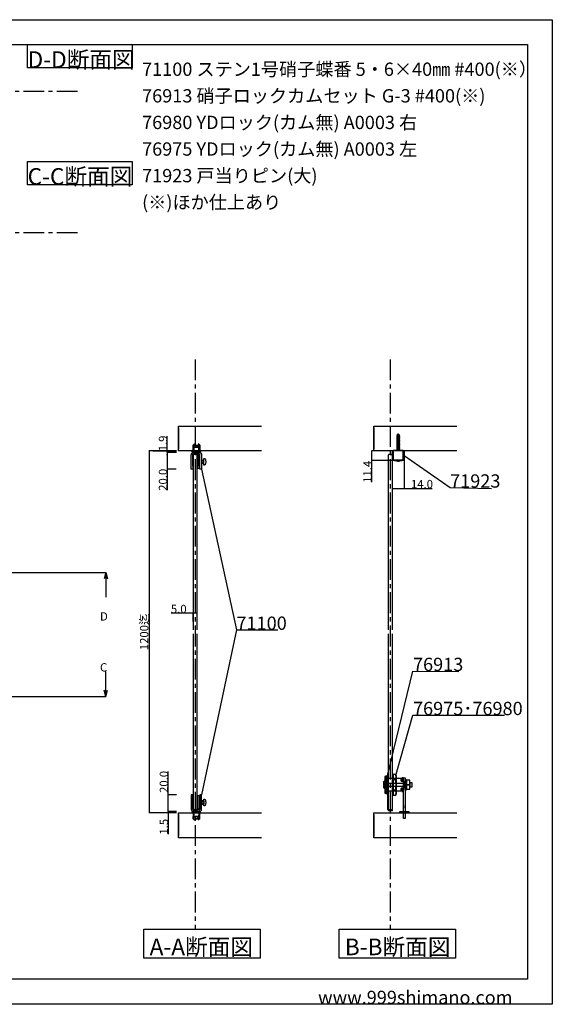
# Model space of a CAD drawing. Extents: x 0 to 1680, y -2 to 1186.
# Drawn here: x 1039 to 1680, y 2 to 1186 of the extents above; entities that cross this region are included whole.
import ezdxf

# ---------------------------------------------------------------- set-up
doc = ezdxf.new("R2010")
doc.units = 0
doc.header["$LTSCALE"] = 4
doc.header["$MEASUREMENT"] = 0
for name, pattern in [('CENTER1', [10, 6.25, -1.25, 1.25, -1.25]), ('DOT', [2.5, 0.625, -1.875]), ('VECTORWORKS_DASH_01', [2.116538, 1.058075, -1.058463]), ('VECTORWORKS_DASH_02', [3.527692, 2.469229, -1.058463]), ('VECTORWORKS_DASH_05', [1.058075, 0.352692, -0.705383])]:
    doc.linetypes.add(name, pattern=pattern)
doc.layers.get('Defpoints').update_dxf_attribs({"linetype": 'CONTINUOUS'})
for name, color, linetype in [('_0-0_', 7, 'CONTINUOUS'), ('_0-1_', 7, 'CONTINUOUS'), ('_0-2_', 7, 'CONTINUOUS'), ('_0-3_', 7, 'CONTINUOUS'), ('_0-4_', 7, 'CONTINUOUS')]:
    doc.layers.add(name, color=color, linetype=linetype)
doc.dimstyles.get("Standard").update_dxf_attribs({"dimtxt": 10, "dimasz": 0.18, "dimexe": 0.18, "dimexo": 0.0625, "dimgap": 0.09, "dimtad": 1, "dimdec": 1, "dimzin": 0, "dimdsep": 46, "dimtxsty": 'STANDARD', "dimcen": 0.09, "dimadec": 0, "dimazin": 0, "dimtfac": 1, "dimtdec": 1, "dimtofl": 0, "dimtmove": 0, "dimatfit": 3, "dimfxl": 1, "dimtolj": 1, "dimtzin": 0, "dimarcsym": 0})

# ---------------------------------------------------------------- blocks, each defined once
blk = doc.blocks.new('*D58')
at = {"layer": '_0-4_', "color": 0, "linetype": 'Continuous', "lineweight": -2}
for p, q in [((1217.5, 253.5), (1217.5, 281.7)), ((1227.4, 253.5), (1217.3, 253.5)), ((1217.5, 233.7), (1217.5, 253.3)), ((1227.4, 233.5), (1217.3, 233.5))]:
    blk.add_line(p, q, dxfattribs=at)
at = {"layer": '_0-4_', "color": 0, "linetype": 'Continuous'}
for points in [[(1217.4, 253.3), (1217.5, 253.3), (1217.5, 253.5)], [(1217.4, 233.7), (1217.5, 233.7), (1217.5, 233.5)]]:
    blk.add_solid(points, dxfattribs=at)
at = {"layer": 'Defpoints', "color": 0, "linetype": 'Continuous'}
for p in [(1217.5, 253.5), (1227.5, 253.5), (1227.5, 233.5)]:
    blk.add_point(p, dxfattribs=at)
at = {"layer": '_0-4_', "color": 0, "linetype": 'Continuous', "insert": (1212.4, 269.2), "char_height": 10, "attachment_point": 5, "rotation": 90}
blk.add_mtext('\\A1;20.0', dxfattribs=at)
blk = doc.blocks.new('*D59')
at = {"layer": '_0-4_', "color": 0, "linetype": 'Continuous', "lineweight": -2}
for p, q in [((1227.4, 232), (1217.3, 232)), ((1217.5, 233.5), (1217.7, 233.5)), ((1217.5, 233.3), (1217.5, 232.2)), ((1217.5, 232), (1217.5, 206.5))]:
    blk.add_line(p, q, dxfattribs=at)
at = {"layer": '_0-4_', "color": 0, "linetype": 'Continuous'}
for points in [[(1217.4, 233.3), (1217.5, 233.3), (1217.5, 233.5)], [(1217.4, 232.2), (1217.5, 232.2), (1217.5, 232)]]:
    blk.add_solid(points, dxfattribs=at)
at = {"layer": 'Defpoints', "color": 0, "linetype": 'Continuous'}
for p in [(1217.5, 233.5), (1217.5, 233.5), (1227.5, 232)]:
    blk.add_point(p, dxfattribs=at)
at = {"layer": '_0-4_', "color": 0, "linetype": 'Continuous', "insert": (1212.4, 215.3), "char_height": 10, "attachment_point": 5, "rotation": 90}
blk.add_mtext('\\A1;1.5', dxfattribs=at)
blk = doc.blocks.new('*D60')
at = {"layer": '_0-4_', "color": 0, "linetype": 'Continuous', "lineweight": -2}
for p, q in [((1216.4, 667.3), (1216.4, 685.1)), ((1227.4, 667.3), (1216.2, 667.3)), ((1227.4, 665.4), (1216.2, 665.4)), ((1216.4, 665.5), (1216.4, 667.1))]:
    blk.add_line(p, q, dxfattribs=at)
at = {"layer": '_0-4_', "color": 0, "linetype": 'Continuous'}
for points in [[(1216.4, 667.1), (1216.4, 667.1), (1216.4, 667.3)], [(1216.4, 665.5), (1216.4, 665.5), (1216.4, 665.4)]]:
    blk.add_solid(points, dxfattribs=at)
at = {"layer": 'Defpoints', "color": 0, "linetype": 'Continuous'}
for p in [(1216.4, 665.4), (1227.5, 667.3), (1227.5, 665.4)]:
    blk.add_point(p, dxfattribs=at)
at = {"layer": '_0-4_', "color": 0, "linetype": 'Continuous', "insert": (1211.3, 676.3), "char_height": 10, "attachment_point": 5, "rotation": 90}
blk.add_mtext('\\A1;1.9', dxfattribs=at)
blk = doc.blocks.new('*D61')
at = {"layer": '_0-4_', "color": 0, "linetype": 'Continuous', "lineweight": -2}
for p, q in [((1227.4, 665.4), (1216.2, 665.4)), ((1216.4, 665.2), (1216.4, 645.5)), ((1227.2, 645.4), (1216.2, 645.4)), ((1216.4, 645.4), (1216.4, 620.1))]:
    blk.add_line(p, q, dxfattribs=at)
at = {"layer": '_0-4_', "color": 0, "linetype": 'Continuous'}
for points in [[(1216.4, 665.2), (1216.4, 665.2), (1216.4, 665.4)], [(1216.4, 645.5), (1216.4, 645.5), (1216.4, 645.4)]]:
    blk.add_solid(points, dxfattribs=at)
at = {"layer": 'Defpoints', "color": 0, "linetype": 'Continuous'}
for p in [(1216.4, 665.4), (1227.5, 665.4), (1227.2, 645.4)]:
    blk.add_point(p, dxfattribs=at)
at = {"layer": '_0-4_', "color": 0, "linetype": 'Continuous', "insert": (1211.3, 632.6), "char_height": 10, "attachment_point": 5, "rotation": 90}
blk.add_mtext('\\A1;20.0', dxfattribs=at)
blk = doc.blocks.new('*D62')
at = {"layer": '_0-4_', "color": 0, "linetype": 'Continuous', "lineweight": -2}
for p, q in [((1227.4, 667.3), (1194.3, 667.3)), ((1194.5, 667.1), (1194.5, 232.2)), ((1227.4, 232), (1194.3, 232))]:
    blk.add_line(p, q, dxfattribs=at)
at = {"layer": '_0-4_', "color": 0, "linetype": 'Continuous'}
for points in [[(1194.5, 667.1), (1194.6, 667.1), (1194.5, 667.3)], [(1194.5, 232.2), (1194.6, 232.2), (1194.5, 232)]]:
    blk.add_solid(points, dxfattribs=at)
at = {"layer": 'Defpoints', "color": 0, "linetype": 'Continuous'}
for p in [(1227.5, 667.3), (1194.5, 232), (1227.5, 232)]:
    blk.add_point(p, dxfattribs=at)
at = {"layer": '_0-4_', "color": 0, "linetype": 'Continuous', "insert": (1188.7, 449.6), "char_height": 10, "attachment_point": 5, "rotation": 90}
blk.add_mtext('\\A1;1200迄', dxfattribs=at)
blk = doc.blocks.new('*D76')
at = {"layer": '_0-4_', "color": 0, "linetype": 'Continuous', "lineweight": -2}
for p, q in [((1247.5, 472.1), (1221, 472.1)), ((1247.5, 462.2), (1247.5, 472.3)), ((1252.4, 472.1), (1247.7, 472.1)), ((1252.5, 462.2), (1252.5, 472.3))]:
    blk.add_line(p, q, dxfattribs=at)
at = {"layer": '_0-4_', "color": 0, "linetype": 'Continuous'}
for points in [[(1247.7, 472.2), (1247.7, 472.1), (1247.5, 472.1)], [(1252.4, 472.2), (1252.4, 472.1), (1252.5, 472.1)]]:
    blk.add_solid(points, dxfattribs=at)
at = {"layer": 'Defpoints', "color": 0, "linetype": 'Continuous'}
for p in [(1247.5, 472.1), (1247.5, 462.1), (1252.5, 462.1)]:
    blk.add_point(p, dxfattribs=at)
at = {"layer": '_0-4_', "color": 0, "linetype": 'Continuous', "insert": (1230.3, 477.2), "char_height": 10, "attachment_point": 5}
blk.add_mtext('\\A1;5.0', dxfattribs=at)
blk = doc.blocks.new('*D101')
at = {"layer": '_0-4_', "color": 0, "linetype": 'Continuous', "lineweight": -2}
for p, q in [((1501.5, 655.8), (1501.5, 622.2)), ((1487.5, 622.4), (1487.5, 622.5)), ((1487.7, 622.3), (1501.4, 622.3)), ((1501.5, 622.3), (1535.3, 622.3))]:
    blk.add_line(p, q, dxfattribs=at)
at = {"layer": '_0-4_', "color": 0, "linetype": 'Continuous'}
for points in [[(1487.7, 622.4), (1487.7, 622.3), (1487.5, 622.3)], [(1501.4, 622.4), (1501.4, 622.3), (1501.5, 622.3)]]:
    blk.add_solid(points, dxfattribs=at)
at = {"layer": 'Defpoints', "color": 0, "linetype": 'Continuous'}
for p in [(1501.5, 655.9), (1487.5, 622.3), (1501.5, 622.3)]:
    blk.add_point(p, dxfattribs=at)
at = {"layer": '_0-4_', "color": 0, "linetype": 'Continuous', "insert": (1523.1, 627.4), "char_height": 10, "attachment_point": 5}
blk.add_mtext('\\A1;14.0', dxfattribs=at)
blk = doc.blocks.new('*D159')
at = {"layer": '_0-4_', "color": 0, "linetype": 'Continuous', "lineweight": -2}
for p, q in [((1467.1, 667.3), (1462.3, 667.3)), ((1462.5, 667.1), (1462.5, 656.1)), ((1487.5, 655.9), (1462.3, 655.9)), ((1462.5, 655.9), (1462.5, 629.9))]:
    blk.add_line(p, q, dxfattribs=at)
at = {"layer": '_0-4_', "color": 0, "linetype": 'Continuous'}
for points in [[(1462.4, 667.1), (1462.5, 667.1), (1462.5, 667.3)], [(1462.4, 656.1), (1462.5, 656.1), (1462.5, 655.9)]]:
    blk.add_solid(points, dxfattribs=at)
at = {"layer": 'Defpoints', "color": 0, "linetype": 'Continuous'}
for p in [(1467.1, 667.3), (1462.5, 655.9), (1487.5, 655.9)]:
    blk.add_point(p, dxfattribs=at)
at = {"layer": '_0-4_', "color": 0, "linetype": 'Continuous', "insert": (1457.4, 642.2), "char_height": 10, "attachment_point": 5, "rotation": 90}
blk.add_mtext('\\A1;11.4', dxfattribs=at)

msp = doc.modelspace()

# ---------------------------------------------------------------- linework, layer by layer
at = {"layer": '_0-0_', "color": 7, "linetype": 'Continuous'}
for p, q in [((0, 1186), (1680, 1186)), ((1680, 1186), (1680, 2)), ((756.25, 1156), (1650, 1156)), ((1048.4, 1156), (1174.4, 1156)), ((1048.4, 1128), (1048.4, 1156)), ((1174.4, 1156), (1174.4, 1128)), ((1650, 1156), (1650, 32)), ((1174.4, 1128), (1048.4, 1128)), ((1048.4, 1015.43), (1174.4, 1015.43)), ((1048.4, 987.43), (1048.4, 1015.43)), ((1174.4, 1015.43), (1174.4, 987.43)), ((1174.4, 987.43), (1048.4, 987.43)), ((1501.55, 661.88), (1556.97, 623.15)), ((1257.75, 645.35), (1299.76, 452.12)), ((1556.97, 623.15), (1606.97, 622.27)), ((1299.76, 452.12), (1257.75, 253.5)), ((1299.76, 452.12), (1349.76, 452.12)), ((1482.05, 278.63), (1512.28, 402.54)), ((1512.28, 402.54), (1567.28, 401.96)), ((1492.05, 278.63), (1512.28, 349.53)), ((1512.28, 349.53), (1622.28, 349.53)), ((1650, 32), (30, 32)), ((1680, 2), (0, 2))]:
    msp.add_line(p, q, dxfattribs=at)
at = {"layer": '_0-1_', "color": 0, "linetype": 'Continuous'}
for p, q in [((1492.97, 686.63), (1495.95, 686.86)), ((1254.96, 656.35), (1254.96, 652.35)), ((1488.55, 656.38), (1500.55, 656.38)), ((1488.55, 272.22), (1491.07, 272.22)), ((1247.25, 253.5), (1245.25, 253.5)), ((1245.25, 253.5), (1245.25, 236.5)), ((1247.25, 236.5), (1247.25, 253.5)), ((1247.55, 250), (1247.25, 250)), ((1247.25, 250), (1247.25, 235.5)), ((1247.55, 235.8), (1247.55, 250)), ((1252.85, 250), (1252.55, 250)), ((1252.55, 250), (1252.55, 235.8)), ((1252.85, 252.8), (1254.35, 252.8)), ((1252.85, 236.8), (1252.85, 252.8)), ((1252.85, 252.8), (1252.85, 252.8)), ((1252.85, 235.5), (1252.85, 250)), ((1254.35, 252.8), (1254.35, 236.8)), ((1257.75, 253.5), (1255.75, 253.5)), ((1255.75, 253.5), (1255.75, 246.5)), ((1257.75, 246.5), (1257.75, 253.5)), ((1491.07, 259.38), (1488.55, 259.38)), ((1252.85, 243.05), (1252.85, 245.95)), ((1252.85, 245.95), (1252.85, 245.95)), ((1254.96, 246.5), (1254.35, 245.89)), ((1254.35, 245.89), (1254.35, 243.11)), ((1254.35, 243.11), (1254.96, 242.5)), ((1254.96, 242.5), (1254.96, 246.5)), ((1255.75, 246.5), (1254.96, 246.5)), ((1254.96, 242.5), (1255.75, 242.5)), ((1255.75, 246.5), (1255.75, 242.5)), ((1255.75, 242.5), (1255.75, 236.5)), ((1257.75, 242.5), (1257.75, 246.5)), ((1259.65, 246.5), (1257.75, 246.5)), ((1257.75, 236.5), (1257.75, 242.5)), ((1257.75, 242.5), (1259.65, 242.5)), ((1259.65, 246.5), (1259.65, 246.5)), ((1259.65, 242.5), (1259.65, 246.5)), ((1259.65, 246.2), (1259.65, 246.2)), ((1259.65, 246.2), (1260.35, 246.2)), ((1259.65, 242.8), (1259.65, 246.2)), ((1259.65, 246.2), (1259.65, 246.2)), ((1260.35, 242.8), (1259.65, 242.8)), ((1260.35, 246.2), (1260.35, 242.8)), ((1260.35, 242.8), (1260.35, 242.8)), ((1245.25, 236.5), (1245.25, 236.5)), ((1256.5, 233.5), (1246.5, 233.5)), ((1246.5, 233.5), (1246.5, 232)), ((1246.5, 232), (1247.5, 232)), ((1247.25, 235.5), (1252.85, 235.5)), ((1247.5, 232), (1255.5, 232)), ((1255.5, 232), (1247.5, 232)), ((1247.5, 232), (1247.5, 225)), ((1252.55, 235.8), (1247.55, 235.8)), ((1254.75, 235.5), (1248.25, 235.5)), ((1248.25, 233.5), (1248.5, 233.5)), ((1248.5, 233.5), (1251.5, 233.5)), ((1248.5, 227.5), (1248.5, 233.5)), ((1248.5, 233.5), (1254.5, 233.5)), ((1248.5, 227.5), (1248.5, 233.5)), ((1248.5, 233.5), (1254.5, 233.5)), ((1251.5, 227.5), (1248.5, 227.5)), ((1248.5, 227.5), (1250.5, 225.5)), ((1254.5, 227.5), (1248.5, 227.5)), ((1251.5, 227.5), (1248.5, 227.5)), ((1248.5, 227.5), (1250.5, 225.5)), ((1254.5, 227.5), (1248.5, 227.5)), ((1250.5, 225.5), (1251.5, 225.5)), ((1250.5, 225.5), (1251.5, 225.5)), ((1251.5, 233.5), (1254.5, 233.5)), ((1254.5, 227.5), (1251.5, 227.5)), ((1254.5, 227.5), (1251.5, 227.5)), ((1251.5, 225.5), (1252.5, 225.5)), ((1251.5, 225.5), (1252.5, 225.5)), ((1252.5, 225.5), (1254.5, 227.5)), ((1252.5, 225.5), (1254.5, 227.5)), ((1254.35, 236.8), (1252.85, 236.8)), ((1254.5, 233.5), (1254.75, 233.5)), ((1254.5, 233.5), (1254.5, 227.5)), ((1254.5, 233.5), (1254.5, 227.5)), ((1254.75, 233.5), (1254.75, 233.5)), ((1255.5, 232), (1256.5, 232)), ((1255.5, 225), (1255.5, 232)), ((1255.75, 236.5), (1255.75, 236.5)), ((1255.75, 236.5), (1255.75, 236.5)), ((1256.5, 232), (1256.5, 233.5)), ((1247.5, 225), (1255.5, 225))]:
    msp.add_line(p, q, dxfattribs=at)
at = {"layer": '_0-1_', "color": 0, "linetype": 'VECTORWORKS_DASH_02'}
for p, q in [((1254.35, 655.74), (1255.75, 655.74)), ((1254.35, 652.96), (1255.75, 652.96)), ((1257.75, 655.74), (1259.65, 655.74)), ((1257.75, 652.96), (1259.65, 652.96)), ((1254.35, 245.89), (1255.75, 245.89)), ((1254.35, 243.11), (1255.75, 243.11)), ((1257.75, 245.89), (1259.65, 245.89)), ((1257.75, 243.11), (1259.65, 243.11))]:
    msp.add_line(p, q, dxfattribs=at)
at = {"layer": '_0-1_', "color": 0, "linetype": 'VECTORWORKS_DASH_01'}
for p, q in [((1248.35, 233.5), (1248.35, 225)), ((1254.65, 233.5), (1248.35, 233.5)), ((1254.65, 225), (1254.65, 233.5)), ((1248.35, 225), (1254.65, 225))]:
    msp.add_line(p, q, dxfattribs=at)
at = {"layer": '_0-1_', "color": 0, "linetype": 'Continuous'}
for points in [[(1492.97, 686.63), (1493.58, 686.28), (1495.34, 686.51), (1495.95, 686.86), (1495.34, 687.21), (1493.58, 686.98)], [(1495.94, 685.87), (1495.94, 685.87), (1493.16, 685.52), (1492.55, 685.17), (1496.55, 685.52)], [(1496.55, 685.52), (1496.55, 685.52), (1492.55, 685.17), (1493.16, 684.82), (1495.94, 685.17)], [(1495.94, 684.47), (1495.94, 684.47), (1493.16, 684.12), (1492.55, 683.77), (1496.55, 684.12)], [(1496.55, 684.12), (1496.55, 684.12), (1492.55, 683.77), (1493.16, 683.42), (1495.94, 683.77)], [(1495.94, 683.07), (1495.94, 683.07), (1493.16, 682.72), (1492.55, 682.37), (1496.55, 682.72)], [(1496.55, 682.72), (1496.55, 682.72), (1492.55, 682.37), (1493.16, 682.02), (1495.94, 682.37)], [(1495.94, 681.67), (1495.94, 681.67), (1493.16, 681.32), (1492.55, 680.97), (1496.55, 681.32)], [(1496.55, 681.32), (1496.55, 681.32), (1492.55, 680.97), (1493.16, 680.62), (1495.94, 680.97)], [(1495.94, 680.27), (1495.94, 680.27), (1493.16, 679.92), (1492.55, 679.57), (1496.55, 679.92)], [(1496.55, 679.92), (1496.55, 679.92), (1492.55, 679.57), (1493.16, 679.22), (1495.94, 679.57)], [(1495.94, 678.87), (1495.94, 678.87), (1493.16, 678.52), (1492.55, 678.17), (1496.55, 678.52)], [(1496.55, 678.52), (1496.55, 678.52), (1492.55, 678.17), (1493.16, 677.82), (1495.94, 678.17)], [(1495.94, 677.47), (1495.94, 677.47), (1493.16, 677.12), (1492.55, 676.77), (1496.55, 677.12)], [(1496.55, 677.12), (1496.55, 677.12), (1492.55, 676.77), (1493.16, 676.42), (1495.94, 676.77)], [(1495.94, 676.07), (1495.94, 676.07), (1493.16, 675.72), (1492.55, 675.37), (1496.55, 675.72)], [(1496.55, 675.72), (1496.55, 675.72), (1492.55, 675.37), (1493.16, 675.02), (1495.94, 675.37)], [(1256.5, 665.75), (1246.5, 665.75), (1246.5, 667.25), (1247.5, 667.25), (1255.5, 667.25), (1256.5, 667.25)], [(1252.55, 663.05), (1247.55, 663.05), (1247.55, 648.85), (1247.25, 648.85), (1247.25, 663.35), (1252.85, 663.35), (1252.85, 648.85), (1252.55, 648.85)], [(1255.5, 667.25), (1247.5, 667.25), (1247.5, 674.25), (1255.5, 674.25)], [(1250.5, 673.35), (1251.5, 673.35), (1252.5, 673.35), (1254.5, 671.35), (1251.5, 671.35), (1248.5, 671.35)], [(1254.5, 665.35), (1254.5, 671.35), (1248.5, 671.35), (1248.5, 665.35)], [(1488.55, 667.88), (1488.55, 656.38), (1500.55, 656.38), (1500.55, 667.88)], [(1495.94, 674.67), (1495.94, 674.67), (1493.16, 674.32), (1492.55, 673.97), (1496.55, 674.32)], [(1496.55, 674.32), (1496.55, 674.32), (1492.55, 673.97), (1493.16, 673.62), (1495.94, 673.97)], [(1495.94, 673.27), (1495.94, 673.27), (1493.16, 672.92), (1492.55, 672.57), (1496.55, 672.92)], [(1496.55, 672.92), (1496.55, 672.92), (1492.55, 672.57), (1493.16, 672.22), (1495.94, 672.57)], [(1495.94, 671.87), (1495.94, 671.87), (1493.16, 671.52), (1492.55, 671.17), (1496.55, 671.52)], [(1496.55, 671.52), (1496.55, 671.52), (1492.55, 671.17), (1493.16, 670.82), (1495.94, 671.17)], [(1495.94, 670.47), (1495.94, 670.47), (1493.16, 670.12), (1492.55, 669.77), (1496.55, 670.12)], [(1496.55, 670.12), (1496.55, 670.12), (1492.55, 669.77), (1493.16, 669.42), (1495.94, 669.77)], [(1495.94, 669.07), (1495.94, 669.07), (1493.16, 668.72), (1492.55, 668.37), (1496.55, 668.72)], [(1496.55, 668.72), (1496.55, 668.72), (1492.55, 668.37), (1493.16, 668.02), (1495.94, 668.37)], [(1478.35, 255.8), (1480.55, 254.9), (1480.55, 276.7), (1478.35, 275.8)], [(1492.86, 273.7), (1494.65, 273.7), (1497.55, 273.7), (1497.55, 270.95), (1498.55, 269.95), (1500.75, 269.95), (1500.75, 261.65), (1498.55, 261.65), (1497.55, 260.65), (1497.55, 257.9), (1494.65, 257.9), (1492.86, 257.9), (1481.55, 257.9), (1481.55, 273.7)], [(1492.03, 264.8), (1492.06, 264.8), (1492.06, 254.69), (1491.07, 252.97), (1488.55, 252.97), (1488.55, 278.63), (1491.07, 278.63), (1492.06, 276.91), (1492.06, 265.8), (1492.03, 265.8), (1492.03, 265.3)], [(1500.75, 274.05), (1498.95, 274.05), (1498.95, 269.95), (1500.75, 269.95)], [(1477.35, 269.7), (1478.35, 270.8), (1478.35, 260.8), (1477.35, 261.9)], [(1492.86, 267.8), (1494.65, 267.8), (1500.75, 267.8), (1500.75, 263.8), (1494.65, 263.8), (1492.86, 263.8), (1481.55, 263.8), (1481.55, 267.8)], [(1498.15, 270.8), (1497.7, 270.8), (1498.15, 270.35)], [(1498.15, 260.8), (1498.15, 261.25), (1497.7, 260.8)], [(1498.85, 270.3), (1498.2, 270.3), (1498.55, 269.95), (1498.85, 269.95)], [(1498.85, 261.3), (1498.85, 261.65), (1498.55, 261.65), (1498.2, 261.3)], [(1500.75, 257.55), (1500.75, 261.65), (1498.95, 261.65), (1498.95, 257.55)], [(1500.75, 263.3), (1500.85, 263.3), (1500.85, 268.3), (1500.75, 268.3)], [(1502.85, 263.3), (1502.95, 263.3), (1502.95, 268.3), (1502.85, 268.3)], [(1504.25, 268.3), (1504.25, 263.3), (1504.35, 263.3), (1504.35, 265.8), (1504.35, 268.3)], [(1504.35, 271.25), (1504.35, 265.8), (1508.35, 265.8), (1508.35, 271.25)], [(1508.35, 260.35), (1508.35, 265.8), (1504.35, 265.8), (1504.35, 260.35)], [(1511.35, 268.3), (1508.35, 268.3), (1508.35, 265.8), (1508.35, 263.3), (1511.35, 263.3)]]:
    msp.add_lwpolyline(points, close=True, dxfattribs=at)
at = {"layer": '_0-1_', "color": 0, "linetype": 'Continuous', "flags": 128}
for points in [[(1493.15, 685.08), (1493.15, 667.88), (1495.95, 667.88), (1495.95, 685.08), (1494.87, 687.44), (1494.87, 687.44, 0.292878), (1494.64, 687.58), (1494.46, 687.58, 0.292878), (1494.23, 687.44), (1493.15, 685.08)], [(1255.75, 662.35), (1255.75, 662.35, 0.414214), (1254.75, 663.35), (1248.25, 663.35, 0.414214), (1247.25, 662.35), (1247.25, 645.35), (1245.25, 645.35), (1245.25, 662.35), (1245.25, 662.35, -0.414214), (1248.25, 665.35), (1248.5, 665.35), (1251.5, 665.35), (1254.5, 665.35), (1254.75, 665.35), (1254.75, 665.35, -0.414214), (1257.75, 662.35), (1257.75, 656.35), (1257.75, 652.35), (1257.75, 645.35), (1255.75, 645.35), (1255.75, 652.35), (1255.75, 656.35), (1255.75, 662.35)], [(1494.55, 655.38, 0.082763), (1500.55, 656.38), (1488.55, 656.38), (1488.55, 656.38, 0.082762), (1494.55, 655.38), (1494.55, 655.38)], [(1492.71, 655.47, 0.105459), (1494.55, 655.08), (1494.55, 655.08, 0.105452), (1496.39, 655.47), (1496.39, 655.47, -0.024922), (1494.55, 655.38), (1494.55, 655.38, -0.024911), (1492.71, 655.47), (1492.71, 655.47)], [(1487.55, 234.8), (1487.55, 235.8), (1483.05, 235.8), (1483.05, 235.8, -0.414214), (1482.55, 236.3), (1482.55, 278.3), (1481.55, 278.3), (1481.55, 237.05, 0.414214), (1483.8, 234.8), (1487.55, 234.8)]]:
    msp.add_lwpolyline(points, format="xyb", close=True, dxfattribs=at)
at = {"layer": '_0-1_', "color": 0, "linetype": 'VECTORWORKS_DASH_01'}
msp.add_lwpolyline([(1248.35, 665.75), (1248.35, 674.25), (1254.65, 674.25), (1254.65, 665.75)], close=True, dxfattribs=at)
at = {"layer": '_0-1_', "color": 0, "linetype": 'Continuous', "flags": 128}
for points in [[(1487.55, 655.88), (1487.55, 667.88), (1501.55, 667.88), (1501.55, 655.88), (1487.55, 655.88)], [(1252.85, 662.05), (1254.35, 662.05), (1254.35, 646.05), (1252.85, 646.05), (1252.85, 662.05)], [(1259.65, 652.65), (1259.65, 652.65), (1260.35, 652.65), (1260.35, 656.05), (1260.35, 656.05), (1259.65, 656.05), (1259.65, 652.65)], [(1480.55, 276.7), (1481.55, 276.7), (1481.55, 254.9), (1480.55, 254.9), (1480.55, 276.7)], [(1487.55, 278.8), (1488.55, 278.8), (1488.55, 252.8), (1487.55, 252.8), (1487.55, 278.8)], [(1500.85, 274.3), (1502.85, 274.3), (1502.85, 225.3), (1500.85, 225.3), (1500.85, 274.3)], [(1502.95, 272.3), (1504.25, 272.3), (1504.25, 259.3), (1502.95, 259.3), (1502.95, 272.3)], [(1496.25, 233.5), (1507.45, 233.5), (1507.45, 232), (1496.25, 232), (1496.25, 233.5)], [(1498.35, 233.5), (1505.35, 233.5), (1505.35, 232), (1498.35, 232), (1498.35, 233.5)]]:
    msp.add_lwpolyline(points, close=True, dxfattribs=at)
at = {"layer": '_0-1_', "color": 0, "linetype": 'VECTORWORKS_DASH_01', "flags": 128}
msp.add_lwpolyline([(1488.55, 655.88), (1488.55, 667.88), (1500.55, 667.88), (1500.55, 655.88), (1488.55, 655.88)], close=True, dxfattribs=at)
at = {"layer": '_0-1_', "color": 0, "linetype": 'Continuous'}
for points in [[(1255.75, 652.35), (1254.96, 652.35), (1254.35, 652.96), (1254.35, 655.74), (1254.96, 656.35), (1255.75, 656.35)], [(1257.75, 656.35), (1259.65, 656.35), (1259.65, 652.35), (1259.65, 652.35), (1257.75, 652.35)]]:
    msp.add_lwpolyline(points, dxfattribs=at)
at = {"layer": '_0-1_', "color": 0, "linetype": 'VECTORWORKS_DASH_05', "flags": 128}
msp.add_lwpolyline([(1491.99, 655.88, 0.0463668), (1492.71, 655.47), (1492.71, 655.47, 0.024911), (1494.55, 655.38), (1494.55, 655.38, 0.024922), (1496.39, 655.47), (1496.39, 655.47, 0.0463416), (1497.11, 655.88, 0.0463416)], format="xyb", dxfattribs=at)
at = {"layer": '_0-1_', "color": 0, "linetype": 'Continuous'}
for centre, radius, start, end in [((1248.25, 236.5), 3, 179.99996, 270.00004), ((1248.25, 236.5), 1, 179.99996, 270.00004), ((1254.75, 236.5), 1, 269.99996, 0.00004), ((1254.75, 236.5), 3, 269.99996, 0.00004)]:
    msp.add_arc(centre, radius, start, end, dxfattribs=at)
for points, knots in [([(1260.35, 650.35), (1260.54, 650.35), (1260.72, 650.35), (1260.91, 650.35), (1261.3, 650.35), (1261.64, 650.48), (1261.94, 650.73), (1262.24, 650.99), (1262.42, 651.31), (1262.49, 651.7), (1262.52, 651.91), (1262.56, 652.13), (1262.59, 652.35), (1262.8, 653.68), (1262.8, 655.02), (1262.59, 656.35), (1262.56, 656.57), (1262.52, 656.79), (1262.49, 657), (1262.42, 657.39), (1262.24, 657.71), (1261.94, 657.97), (1261.64, 658.22), (1261.3, 658.35), (1260.91, 658.35), (1260.72, 658.35), (1260.54, 658.35), (1260.35, 658.35), (1260.35, 655.68), (1260.35, 653.02), (1260.35, 650.35)], [0, 0, 0, 0, 1, 1, 1, 2, 2, 2, 3, 3, 3, 4, 4, 4, 5, 5, 5, 6, 6, 6, 7, 7, 7, 8, 8, 8, 9, 9, 9, 10, 10, 10, 10]), ([(1491.07, 252.97), (1492.39, 255.11), (1492.39, 257.25), (1491.07, 259.38), (1492.39, 263.66), (1492.39, 267.94), (1491.07, 272.22), (1492.39, 274.35), (1492.39, 276.49), (1491.07, 278.63)], [0, 0, 0, 0, 1, 1, 1, 2, 2, 2, 3, 3, 3, 3]), ([(1261.94, 240.88), (1261.64, 240.63), (1261.3, 240.5), (1260.91, 240.5), (1260.72, 240.5), (1260.54, 240.5), (1260.35, 240.5)], [7, 7, 7, 7, 8, 8, 8, 9, 9, 9, 9])]:
    msp.add_open_spline(points, degree=3, knots=knots, dxfattribs=at)
for points in [[(1260.35, 248.5), (1260.54, 248.5), (1260.72, 248.5), (1260.91, 248.5)], [(1260.35, 240.5), (1260.35, 243.17), (1260.35, 245.83), (1260.35, 248.5)], [(1260.91, 248.5), (1261.3, 248.5), (1261.64, 248.37), (1261.94, 248.12)], [(1261.94, 248.12), (1262.24, 247.86), (1262.42, 247.54), (1262.49, 247.15)], [(1262.49, 241.85), (1262.42, 241.46), (1262.24, 241.14), (1261.94, 240.88)], [(1262.49, 247.15), (1262.52, 246.94), (1262.56, 246.72), (1262.59, 246.5)], [(1262.59, 242.5), (1262.56, 242.28), (1262.52, 242.06), (1262.49, 241.85)], [(1262.59, 246.5), (1262.8, 245.17), (1262.8, 243.83), (1262.59, 242.5)]]:
    msp.add_open_spline(points, degree=3, dxfattribs=at)
at = {"layer": '_0-2_', "color": 132, "linetype": 'Continuous'}
for p, q in [((1247.55, 662.05), (1248.55, 663.05)), ((1247.55, 662.05), (1247.55, 452.12)), ((1251.55, 663.05), (1248.55, 663.05)), ((1252.55, 662.05), (1251.55, 663.05)), ((1252.55, 452.12), (1252.55, 662.05)), ((1483.55, 663.05), (1482.55, 662.05)), ((1482.55, 662.05), (1482.55, 452.12)), ((1486.55, 663.05), (1483.55, 663.05)), ((1486.55, 663.05), (1487.55, 662.05)), ((1487.55, 452.12), (1487.55, 662.05)), ((1247.55, 447.12), (1247.55, 236.8)), ((1252.55, 236.8), (1252.55, 447.12)), ((1482.55, 447.12), (1482.55, 236.8)), ((1487.55, 236.8), (1487.55, 447.12)), ((1247.55, 236.8), (1248.55, 235.8)), ((1248.55, 235.8), (1251.55, 235.8)), ((1252.55, 236.8), (1251.55, 235.8)), ((1482.55, 236.8), (1483.55, 235.8)), ((1483.55, 235.8), (1486.55, 235.8)), ((1487.55, 236.8), (1486.55, 235.8))]:
    msp.add_line(p, q, dxfattribs=at)
at = {"layer": '_0-3_', "color": 54, "linetype": 'Continuous'}
for p, q in [((1230, 667.25), (1230, 697.25)), ((1230, 697.25), (1330, 697.25)), ((1230, 695.13), (1230, 669.37)), ((1465, 667.25), (1465, 697.25)), ((1465, 697.25), (1565, 697.25)), ((1465, 695.13), (1465, 669.37)), ((1330, 667.25), (1230, 667.25)), ((1565, 667.25), (1465, 667.25)), ((1230, 201.95), (1230, 231.95)), ((1230, 231.95), (1330, 231.95)), ((1230, 229.83), (1230, 204.07)), ((1465, 201.95), (1465, 231.95)), ((1465, 231.95), (1565, 231.95)), ((1465, 229.83), (1465, 204.07)), ((1330, 201.95), (1230, 201.95)), ((1565, 201.95), (1465, 201.95))]:
    msp.add_line(p, q, dxfattribs=at)
at = {"layer": '_0-3_', "color": 54, "linetype": 'DOT'}
for p, q in [((1247.5, 674.25), (1251.5, 678.23)), ((1255.5, 674.25), (1251.5, 678.23)), ((1247.5, 674.25), (1247.5, 667.25)), ((1255.5, 674.25), (1255.5, 667.25)), ((1247.5, 224.95), (1247.5, 231.95)), ((1255.5, 224.95), (1255.5, 231.95)), ((1247.5, 224.95), (1251.5, 220.97)), ((1255.5, 224.95), (1251.5, 220.97))]:
    msp.add_line(p, q, dxfattribs=at)
at = {"layer": '_0-4_', "color": 7, "linetype": 'CENTER1'}
for p, q in [((43.4, 1100), (1108.4, 1100)), ((43.4, 930), (1108.4, 930)), ((1250, 777.25), (1250, 92.25)), ((1485, 777.25), (1485, 92.25))]:
    msp.add_line(p, q, dxfattribs=at)
at = {"layer": '_0-4_', "color": 7, "linetype": 'Continuous'}
for p, q in [((1199.62, 667.25), (1216.4, 667.25)), ((1216.4, 667.25), (1227.47, 667.25)), ((43.3, 521.25), (1142.51, 521.25)), ((1142.51, 521.25), (1140.44, 513.52)), ((1142.51, 521.25), (1142.51, 491.25)), ((1142.51, 521.25), (1144.58, 513.52)), ((1142.51, 372), (1142.51, 402)), ((1142.51, 372), (1140.44, 379.73)), ((1142.51, 372), (1144.58, 379.73)), ((43.3, 372), (1142.51, 372)), ((1188.25, 92.28), (1328.25, 92.28)), ((1188.25, 57.28), (1188.25, 92.28)), ((1328.25, 92.28), (1328.25, 57.28)), ((1423.25, 92.28), (1563.25, 92.28)), ((1423.25, 57.28), (1423.25, 92.28)), ((1563.25, 92.28), (1563.25, 57.28)), ((1328.25, 57.28), (1188.25, 57.28)), ((1563.25, 57.28), (1423.25, 57.28))]:
    msp.add_line(p, q, dxfattribs=at)
at = {"layer": '_0-4_', "color": 132, "linetype": 'Continuous'}
msp.add_line((1216.4, 667.25), (1216.4, 662.75), dxfattribs=at)
at = {"layer": '_0-4_', "linetype": 'Continuous'}
msp.add_line((1500.85, 240.73), (1500.85, 238.07), dxfattribs=at)
at = {"layer": '_0-4_', "color": 132}
for p in [(1199.62, 667.25), (1216.4, 667.25), (1216.4, 662.75)]:
    msp.add_point(p, dxfattribs=at)

# ---------------------------------------------------------------- texts
at = {"layer": '_0-0_', "color": 7}
for s, height, p in [('D-D断面図', 20, (1048.4, 1128)), ('71100 ステン1号硝子蝶番 5・6×40㎜ #400(※）', 16, (1186.17, 1118.43)), ('76913 硝子ロックカムセット G-3 #400(※)', 16, (1186.17, 1086.43)), ('76980 YDロック(カム無) A0003 右', 16, (1186.17, 1054.43)), ('76975 YDロック(カム無) A0003 左', 16, (1186.17, 1022.43)), ('C-C断面図', 20, (1048.4, 987.43)), ('71923 戸当りピン(大)', 16, (1186.17, 990.43)), ('(※)ほか仕上あり', 16, (1186.17, 958.43)), ('71923', 16, (1556.97, 623.15)), ('71100', 16, (1299.76, 452.12)), ('76913', 16, (1512.28, 402.54)), ('76975･76980', 16, (1512.28, 349.53)), ('www.999shimano.com', 16, (1398, 2))]:
    msp.add_text(s, height=height, dxfattribs=at).set_placement(p)
at = {"layer": '_0-4_', "color": 7}
for s, height, p in [('D', 10, (1135.51, 463.25)), ('C', 10, (1135.51, 402)), ('A-A断面図', 20, (1195.25, 60.78)), ('B-B断面図', 20, (1430.25, 60.78))]:
    msp.add_text(s, height=height, dxfattribs=at).set_placement(p)

# ---------------------------------------------------------------- dimensions: what is measured, and where the dimension line sits
at = {"layer": '_0-4_', "linetype": 'Continuous'}
for base, p1, p2, picture, middle in [((1216.4, 665.35), (1227.47, 667.25), (1227.47, 665.35), '*D60', (1216.4, 676.25)), ((1216.4, 665.35), (1227.24, 645.35), (1227.47, 665.35), '*D61', (1216.4, 632.64)), ((1462.46, 655.88), (1467.12, 667.25), (1487.55, 655.88), '*D159', (1462.46, 642.15)), ((1217.47, 253.5), (1227.47, 233.5), (1227.47, 253.5), '*D58', (1217.47, 269.16)), ((1217.47, 233.5), (1227.47, 232), (1217.47, 233.5), '*D59', (1217.47, 215.28))]:
    dim = msp.add_linear_dim(base=base, p1=p1, p2=p2, angle=90, dimstyle='Standard', dxfattribs=at)
    dim.commit()
    dim.dimension.update_dxf_attribs({"geometry": picture, "text_midpoint": middle, "dimtype": 160})
dim = msp.add_linear_dim(base=(1194.53, 232), p1=(1227.47, 667.25), p2=(1227.47, 232), angle=90, text='1200迄', dimstyle='Standard', dxfattribs=at)
dim.commit()
dim.dimension.update_dxf_attribs({"geometry": '*D62', "text_midpoint": (1194.53, 449.62), "dimtype": 160})
for base, p1, p2, picture, middle in [((1501.55, 622.34), (1487.55, 622.34), (1501.55, 655.88), '*D101', (1523.12, 622.34)), ((1247.55, 472.12), (1252.55, 462.12), (1247.55, 462.12), '*D76', (1230.33, 472.12))]:
    dim = msp.add_linear_dim(base=base, p1=p1, p2=p2, dimstyle='Standard', dxfattribs=at)
    dim.commit()
    dim.dimension.update_dxf_attribs({"geometry": picture, "text_midpoint": middle, "dimtype": 160})

doc.saveas('drawing.dxf')
